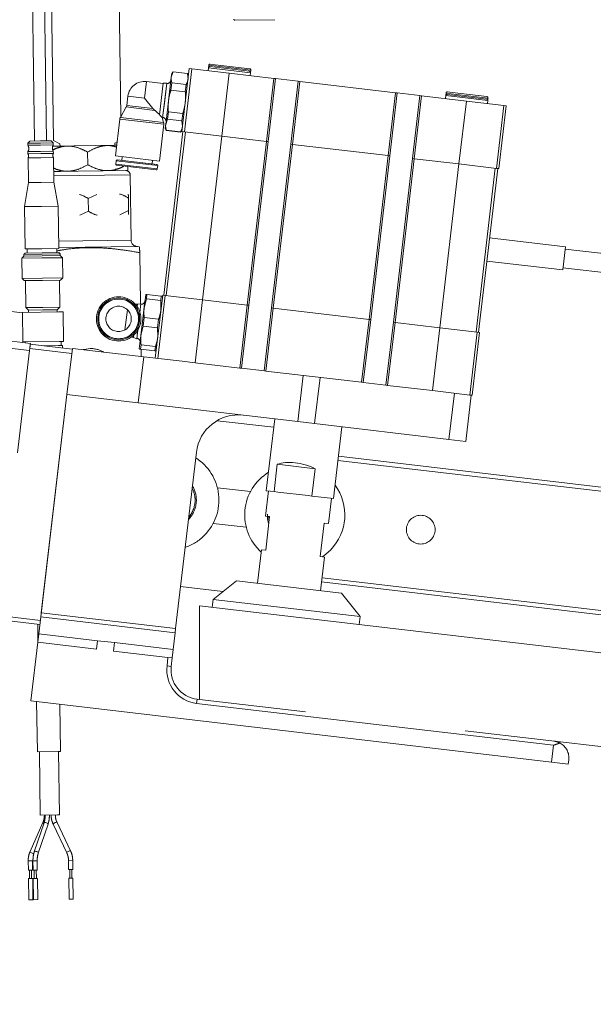
# Model space of a CAD drawing. Units: millimetres. Extents: x 20 to 410, y 10 to 287.
# Drawn here: x 160 to 164, y 146 to 154 of the extents above; entities that cross this region are included whole.
import ezdxf

# ---------------------------------------------------------------- set-up
doc = ezdxf.new("R2010")
doc.units = ezdxf.units.MM
doc.linetypes.add('PHANTOM', pattern=[12.7, 6.35, -1.27, 1.27, -1.27, 1.27, -1.27])
doc.styles.add('SLDTEXTSTYLE0', font='TXT', dxfattribs={"width": 0.605})
doc.dimstyles.new('SLDDIMSTYLE0', dxfattribs={"dimtxt": 3.5, "dimasz": 3.302, "dimexe": 0, "dimexo": 0.0625, "dimgap": 0.875, "dimtad": 1, "dimdec": 3, "dimlfac": 30, "dimrnd": 1e-09, "dimzin": 12, "dimdsep": 46, "dimtxsty": 'SLDTEXTSTYLE0', "dimsah": 1, "dimcen": 0.09, "dimadec": 0, "dimazin": 3, "dimtfac": 1, "dimtdec": 3, "dimtofl": 0, "dimtmove": 0, "dimatfit": 3, "dimfxl": 1, "dimfrac": 2, "dimtolj": 1, "dimtzin": 12, "dimarcsym": 0})

# ---------------------------------------------------------------- blocks, each defined once
blk = doc.blocks.new('_D_5')
at = {"color": 7, "linetype": 'Continuous', "lineweight": 18}
for p, q in [((240.9894, 215.6019), (240.9894, 113.7193)), ((58.8228, 127.2686), (58.8228, 113.7193)), ((58.8228, 114.7193), (240.9894, 114.7193))]:
    blk.add_line(p, q, dxfattribs=at)
for points in [[(58.8228, 114.7193), (62.1248, 114.2113), (62.1248, 115.2273)], [(240.9894, 114.7193), (237.6874, 115.2273), (237.6874, 114.2113)]]:
    blk.add_solid(points, dxfattribs=at)
at = {"color": 7, "linetype": 'Continuous', "lineweight": 18, "insert": (145.5214, 119.2311), "char_height": 3.5, "attachment_point": 1, "style": 'SLDTEXTSTYLE0'}
blk.add_mtext('5465', dxfattribs=at)

msp = doc.modelspace()

# ---------------------------------------------------------------- linework, layer by layer
at = {"color": 7, "linetype": 'PHANTOM', "lineweight": 18}
for p, q in [((160.045533, 153.926415), (160.064156, 152.582078)), ((160.594928, 152.770686), (160.578815, 153.933803)), ((159.89523, 153.82688), (159.91254, 152.577382)), ((160.009198, 152.578721), (159.991888, 153.828219)), ((161.494416, 153.52978), (161.807886, 153.534123)), ((161.076044, 152.652849), (161.134373, 153.149435)), ((161.153507, 153.147188), (161.095178, 152.650602)), ((161.153507, 153.147188), (161.134373, 153.149435)), ((161.448878, 153.112493), (161.153507, 153.147188)), ((161.286071, 153.15511), (161.283349, 153.131936)), ((161.288404, 153.174974), (161.286071, 153.15511)), ((161.29717, 153.163876), (161.608364, 153.127323)), ((161.299503, 153.183739), (161.337819, 153.179238)), ((161.337819, 153.179238), (161.610697, 153.147186)), ((160.991954, 153.07988), (160.970064, 152.893523)), ((161.006562, 153.121763), (160.991954, 153.07988)), ((160.99534, 153.10871), (160.991954, 153.07988)), ((161.006841, 153.12414), (160.99534, 153.10871)), ((161.006562, 153.121763), (161.006841, 153.12414)), ((161.006562, 153.121763), (161.119871, 153.108454)), ((161.12015, 153.110831), (161.006841, 153.12414)), ((161.119871, 153.108454), (161.12015, 153.110831)), ((161.119871, 153.108454), (161.124377, 153.064326)), ((161.127763, 153.093155), (161.12015, 153.110831)), ((161.390549, 152.615907), (161.448878, 153.112493)), ((161.801454, 153.07108), (161.448878, 153.112493)), ((161.614407, 153.09305), (161.617129, 153.116224)), ((161.617129, 153.116224), (161.619462, 153.136088)), ((161.743125, 152.574494), (161.801454, 153.07108)), ((161.814696, 153.069524), (161.756367, 152.572938)), ((161.814696, 153.069524), (161.801454, 153.07108)), ((161.993467, 153.048526), (161.814696, 153.069524)), ((160.929144, 153.030901), (160.796721, 153.046455)), ((160.929339, 153.032556), (160.900139, 152.783964)), ((160.924161, 152.75963), (160.956436, 153.034408)), ((160.956407, 153.034411), (160.929339, 153.032556)), ((160.956407, 153.034411), (160.940269, 152.897022)), ((160.95065, 152.729669), (160.989147, 153.057415)), ((160.956436, 153.034408), (160.956407, 153.034411)), ((160.989313, 153.057396), (160.989147, 153.057415)), ((160.989724, 152.978411), (160.996459, 153.035752)), ((161.109768, 153.022443), (160.996459, 153.035752)), ((161.103033, 152.965102), (161.109768, 153.022443)), ((161.935138, 152.55194), (161.993467, 153.048526)), ((162.00671, 153.04697), (161.948381, 152.550384)), ((162.00671, 153.04697), (161.993467, 153.048526)), ((162.76152, 152.95831), (162.00671, 153.04697)), ((160.650594, 152.931048), (160.642039, 152.858215)), ((160.845639, 152.8343), (160.781361, 152.915688)), ((160.989724, 152.978411), (161.103033, 152.965102)), ((162.703191, 152.461724), (162.76152, 152.95831)), ((162.774763, 152.956755), (162.716434, 152.460168)), ((162.774763, 152.956755), (162.76152, 152.95831)), ((162.953534, 152.935756), (162.774763, 152.956755)), ((162.895205, 152.43917), (162.953534, 152.935756)), ((162.966776, 152.934201), (162.908447, 152.437615)), ((162.966776, 152.934201), (162.953534, 152.935756)), ((163.319352, 152.892787), (162.966776, 152.934201)), ((163.156545, 152.935404), (163.153823, 152.91223)), ((163.158879, 152.955267), (163.156545, 152.935404)), ((163.167644, 152.944169), (163.478838, 152.907616)), ((163.169977, 152.964033), (163.208293, 152.959532)), ((163.208293, 152.959532), (163.481171, 152.92748)), ((163.487603, 152.896518), (163.489936, 152.916381)), ((160.636999, 152.84555), (160.59082, 152.763376)), ((160.636999, 152.84555), (160.862425, 152.819071)), ((160.845639, 152.8343), (160.862425, 152.819071)), ((160.940269, 152.897022), (160.924131, 152.759633)), ((160.970064, 152.893523), (160.948174, 152.707165)), ((163.261023, 152.396201), (163.319352, 152.892787)), ((163.614723, 152.858093), (163.319352, 152.892787)), ((163.484881, 152.873344), (163.487603, 152.896518)), ((163.556393, 152.361506), (163.614723, 152.858093)), ((163.633857, 152.855845), (163.575527, 152.359259)), ((163.633857, 152.855845), (163.614723, 152.858093)), ((160.59082, 152.763376), (160.931422, 152.723369)), ((160.919735, 152.761004), (160.924131, 152.759633)), ((160.931422, 152.723369), (160.920454, 152.761782)), ((160.924131, 152.759633), (160.924161, 152.75963)), ((160.962783, 152.749048), (160.969518, 152.806389)), ((161.082827, 152.793079), (160.969518, 152.806389)), ((161.076092, 152.735739), (161.082827, 152.793079)), ((160.58578, 152.750711), (160.55156, 152.45938)), ((160.89917, 152.41855), (160.93339, 152.70988)), ((160.948174, 152.707165), (160.944788, 152.678335)), ((160.944788, 152.678335), (160.9524, 152.66066)), ((160.962783, 152.749048), (160.948174, 152.707165)), ((160.95065, 152.729669), (160.950815, 152.729649)), ((160.962783, 152.749048), (161.076092, 152.735739)), ((161.076092, 152.735739), (161.080597, 152.69161)), ((160.932665, 151.360753), (161.084321, 152.651877)), ((161.103969, 152.649569), (160.952313, 151.358445)), ((160.9524, 152.66066), (160.95268, 152.663037)), ((160.9524, 152.66066), (161.06571, 152.64735)), ((161.065989, 152.649727), (160.95268, 152.663037)), ((161.06571, 152.64735), (161.077211, 152.662781)), ((161.06571, 152.64735), (161.065989, 152.649727)), ((161.095178, 152.650602), (161.076044, 152.652849)), ((161.095178, 152.650602), (161.390549, 152.615907)), ((161.390549, 152.615907), (161.238893, 151.324784)), ((161.390549, 152.615907), (161.743125, 152.574494)), ((159.877544, 152.576897), (159.861109, 152.560001)), ((159.861109, 152.560001), (159.9611, 152.561387)), ((159.861109, 152.560001), (159.86134, 152.543336)), ((159.86134, 152.543336), (159.961331, 152.544721)), ((159.877544, 152.576897), (159.960869, 152.578052)), ((159.960869, 152.578052), (160.044194, 152.579206)), ((159.9611, 152.561387), (160.06109, 152.562772)), ((159.961331, 152.544721), (160.061321, 152.546107)), ((160.06109, 152.562772), (160.044194, 152.579206)), ((160.057185, 152.536443), (160.561432, 152.543428)), ((160.114782, 152.537241), (160.057185, 152.536443)), ((160.061321, 152.546107), (160.06109, 152.562772)), ((160.114552, 152.553906), (160.064156, 152.582078)), ((160.114782, 152.537241), (160.114552, 152.553906)), ((160.564537, 152.569857), (160.547843, 152.559908)), ((160.547843, 152.559908), (160.548074, 152.543243)), ((160.561432, 152.543428), (160.548074, 152.543243)), ((160.548204, 152.53385), (160.560005, 152.53128)), ((161.591469, 151.28337), (161.743125, 152.574494)), ((161.756367, 152.572938), (161.604711, 151.281814)), ((161.756367, 152.572938), (161.743125, 152.574494)), ((161.783482, 151.260816), (161.935138, 152.55194)), ((161.948381, 152.550384), (161.796725, 151.25926)), ((161.948381, 152.550384), (161.935138, 152.55194)), ((161.948381, 152.550384), (162.703191, 152.461724)), ((159.862033, 152.493341), (159.962023, 152.494726)), ((159.862033, 152.493341), (159.862264, 152.476676)), ((159.862264, 152.476676), (159.962254, 152.478061)), ((159.862726, 152.443346), (159.962716, 152.444731)), ((159.862726, 152.443346), (159.865417, 152.249074)), ((159.962023, 152.494726), (160.062014, 152.496111)), ((159.962254, 152.478061), (160.062245, 152.479446)), ((159.962716, 152.444731), (160.062706, 152.446116)), ((160.062245, 152.479446), (160.062014, 152.496111)), ((160.065398, 152.251844), (160.062706, 152.446116)), ((160.333506, 152.390256), (160.332121, 152.490247)), ((160.55156, 152.45938), (160.89917, 152.41855)), ((160.606185, 152.452964), (160.60286, 152.424659)), ((162.551536, 151.1706), (162.703191, 152.461724)), ((162.716434, 152.460168), (162.564778, 151.169045)), ((162.703191, 152.461724), (162.716434, 152.460168)), ((160.557205, 152.421715), (160.554074, 152.395064)), ((160.566361, 152.428946), (160.557205, 152.421715)), ((160.557205, 152.421715), (160.721078, 152.402466)), ((160.561306, 152.385908), (160.716985, 152.367622)), ((160.566361, 152.428946), (160.72204, 152.41066)), ((160.716985, 152.367622), (160.872665, 152.349336)), ((160.721078, 152.402466), (160.884951, 152.383217)), ((160.72204, 152.41066), (160.87772, 152.392373)), ((160.841221, 152.396661), (160.844546, 152.424966)), ((160.884951, 152.383217), (160.87772, 152.392373)), ((160.881821, 152.356567), (160.884951, 152.383217)), ((162.743549, 151.148046), (162.895205, 152.43917)), ((162.908447, 152.437615), (162.756791, 151.146491)), ((162.908447, 152.437615), (162.895205, 152.43917)), ((162.908447, 152.437615), (163.261023, 152.396201)), ((163.261023, 152.396201), (163.109367, 151.105077)), ((163.261023, 152.396201), (163.556393, 152.361506)), ((160.064225, 152.336521), (160.649824, 152.344634)), ((160.117553, 152.33726), (160.064225, 152.336521)), ((160.649824, 152.344634), (160.650821, 152.345659)), ((160.675119, 151.794931), (160.667962, 152.311549)), ((163.395947, 151.071415), (163.547603, 152.362539)), ((163.567251, 152.360231), (163.415595, 151.069107)), ((163.575527, 152.359259), (163.556393, 152.361506)), ((159.865417, 152.249074), (159.834705, 152.059588)), ((159.865417, 152.249074), (159.965407, 152.250459)), ((159.965407, 152.250459), (160.065398, 152.251844)), ((160.101347, 152.063281), (160.065398, 152.251844)), ((160.405219, 152.156108), (160.3372, 152.123615)), ((159.834705, 152.059588), (159.968026, 152.061434)), ((159.834705, 152.059588), (159.839323, 151.726286)), ((159.968026, 152.061434), (160.101347, 152.063281)), ((160.105964, 151.72998), (160.101347, 152.063281)), ((160.3372, 152.123615), (160.338585, 152.023625)), ((160.653836, 152.128002), (160.655222, 152.028012)), ((160.270567, 151.991132), (160.338585, 152.023625)), ((160.587203, 151.995519), (160.655222, 152.028012)), ((160.105866, 151.73704), (160.725807, 151.745629)), ((160.742534, 151.741394), (160.725807, 151.745629)), ((164.100921, 151.742087), (163.502895, 151.812331)), ((159.830109, 151.669486), (159.813675, 151.65259)), ((159.839785, 151.692956), (159.829924, 151.682818)), ((159.829924, 151.682818), (159.973244, 151.684804)), ((159.829924, 151.682818), (159.830109, 151.669486)), ((159.830109, 151.669486), (159.973428, 151.671472)), ((159.839323, 151.726286), (159.972643, 151.728133)), ((159.839785, 151.692956), (159.973105, 151.694803)), ((159.855988, 151.726517), (159.85645, 151.693187)), ((159.972643, 151.728133), (160.105964, 151.72998)), ((159.973105, 151.694803), (160.106426, 151.69665)), ((159.973244, 151.684804), (160.116563, 151.686789)), ((159.973428, 151.671472), (160.116748, 151.673457)), ((160.089761, 151.696419), (160.089299, 151.729749)), ((160.116563, 151.686789), (160.106426, 151.69665)), ((160.116748, 151.673457), (160.116563, 151.686789)), ((160.133644, 151.657023), (160.116748, 151.673457)), ((160.743149, 151.697003), (160.748748, 151.292836)), ((164.100921, 151.742087), (164.079533, 151.560005)), ((164.603839, 151.666233), (164.098976, 151.725534)), ((159.813675, 151.65259), (159.973659, 151.654807)), ((159.813675, 151.65259), (159.815891, 151.492606)), ((159.973659, 151.654807), (160.133644, 151.657023)), ((160.13586, 151.497039), (160.133644, 151.657023)), ((163.481507, 151.63025), (164.079533, 151.560005)), ((154.875587, 151.511726), (159.874553, 150.924546)), ((154.882197, 151.568006), (159.881164, 150.980825)), ((164.081478, 151.576558), (164.58634, 151.517257)), ((159.815891, 151.492606), (159.975876, 151.494822)), ((159.815891, 151.492606), (159.832787, 151.476172)), ((159.832787, 151.476172), (159.976106, 151.478157)), ((159.842786, 151.47631), (159.845735, 151.263447)), ((159.975876, 151.494822), (160.13586, 151.497039)), ((159.976106, 151.478157), (160.119426, 151.480143)), ((160.112376, 151.267141), (160.109427, 151.480004)), ((160.119426, 151.480143), (160.13586, 151.497039)), ((160.790799, 151.367348), (160.778161, 151.259754)), ((160.796467, 151.33312), (160.800356, 151.366226)), ((160.913665, 151.352916), (160.800356, 151.366226)), ((160.866059, 150.865139), (160.924389, 151.361725)), ((160.943523, 151.359478), (160.885193, 150.862892)), ((160.943523, 151.359478), (160.924389, 151.361725)), ((161.238893, 151.324784), (160.943523, 151.359478)), ((160.724603, 151.289539), (160.706671, 151.291645)), ((160.724798, 151.291194), (160.722466, 151.271343)), ((160.751866, 151.293049), (160.724798, 151.291194)), ((160.735758, 151.155657), (160.751895, 151.293046)), ((160.751866, 151.293049), (160.743997, 151.226064)), ((160.746109, 150.988307), (160.784606, 151.316054)), ((160.751895, 151.293046), (160.751866, 151.293049)), ((160.796467, 151.33312), (160.778161, 151.259754)), ((160.784772, 151.316034), (160.784606, 151.316054)), ((160.796467, 151.33312), (160.909777, 151.31981)), ((160.909777, 151.31981), (160.913665, 151.352916)), ((160.909777, 151.31981), (160.910584, 151.2442)), ((161.180564, 150.828198), (161.238893, 151.324784)), ((161.591469, 151.28337), (161.238893, 151.324784)), ((161.53314, 150.786784), (161.591469, 151.28337)), ((161.546382, 150.785228), (161.604711, 151.281814)), ((161.604711, 151.281814), (161.591469, 151.28337)), ((159.643538, 151.243674), (159.819626, 151.222991)), ((159.819585, 151.225965), (160.106654, 151.229942)), ((159.819585, 151.225965), (159.822817, 150.992654)), ((159.845735, 151.263447), (159.979055, 151.265294)), ((159.845735, 151.263447), (159.866466, 151.243282)), ((159.866466, 151.243282), (159.979339, 151.244846)), ((159.866466, 151.243282), (159.866697, 151.226617)), ((159.979055, 151.265294), (160.112376, 151.267141)), ((159.979339, 151.244846), (160.092211, 151.24641)), ((160.092211, 151.24641), (160.112376, 151.267141)), ((160.092442, 151.229745), (160.092211, 151.24641)), ((160.106654, 151.229942), (160.139554, 151.230397)), ((160.142786, 150.997087), (160.139554, 151.230397)), ((160.627078, 151.087873), (160.645743, 151.24678)), ((160.645743, 151.24678), (160.64013, 151.247439)), ((160.778161, 151.259754), (160.752885, 151.044567)), ((161.783482, 151.260816), (161.725153, 150.76423)), ((161.796725, 151.25926), (161.738396, 150.762674)), ((161.796725, 151.25926), (161.783482, 151.260816)), ((162.551536, 151.1706), (161.796725, 151.25926)), ((160.71962, 151.018268), (160.735758, 151.155657)), ((160.771191, 151.117933), (160.778968, 151.184144)), ((160.892278, 151.170835), (160.778968, 151.184144)), ((160.884501, 151.104623), (160.892278, 151.170835)), ((162.493206, 150.674014), (162.551536, 151.1706)), ((162.506449, 150.672459), (162.564778, 151.169045)), ((162.564778, 151.169045), (162.551536, 151.1706)), ((162.743549, 151.148046), (162.68522, 150.65146)), ((162.756791, 151.146491), (162.698462, 150.649905)), ((162.756791, 151.146491), (162.743549, 151.148046)), ((163.109367, 151.105077), (162.756791, 151.146491)), ((160.696021, 151.0462), (160.693689, 151.026348)), ((160.727458, 151.085257), (160.71959, 151.018272)), ((160.752885, 151.044567), (160.740247, 150.936973)), ((160.771191, 151.117933), (160.752885, 151.044567)), ((160.771191, 151.117933), (160.884501, 151.104623)), ((160.884501, 151.104623), (160.885308, 151.029013)), ((163.051038, 150.608491), (163.109367, 151.105077)), ((163.404738, 151.070383), (163.109367, 151.105077)), ((163.346409, 150.573797), (163.404738, 151.070383)), ((163.423872, 151.068135), (163.365543, 150.571549)), ((163.423872, 151.068135), (163.404738, 151.070383)), ((159.822817, 150.992654), (160.109886, 150.996631)), ((159.841149, 150.992908), (159.841251, 150.985514)), ((159.881164, 150.980825), (159.874553, 150.924546)), ((159.880386, 150.974204), (159.876497, 150.941099)), ((160.211443, 150.935318), (159.880386, 150.974204)), ((160.109886, 150.996631), (160.142786, 150.997087)), ((160.124917, 150.963502), (160.124455, 150.996833)), ((160.675951, 151.03011), (160.693883, 151.028004)), ((160.693689, 151.026348), (160.71959, 151.018272)), ((160.71959, 151.018272), (160.71962, 151.018268)), ((160.746109, 150.988307), (160.746274, 150.988287)), ((160.749804, 150.935851), (160.753692, 150.968957)), ((160.867002, 150.955647), (160.753692, 150.968957)), ((159.874553, 150.924546), (159.779865, 150.118421)), ((159.876497, 150.941099), (159.874553, 150.924546)), ((160.207555, 150.902212), (159.876497, 150.941099)), ((159.987682, 150.961601), (160.102405, 150.963191)), ((160.102405, 150.963191), (160.133249, 150.963618)), ((160.133514, 150.944472), (160.133249, 150.963618)), ((160.169446, 150.577776), (160.212221, 150.941939)), ((160.212221, 150.941939), (160.775019, 150.875833)), ((160.749804, 150.935851), (160.863113, 150.922542)), ((160.7537, 150.935393), (160.754491, 150.878244)), ((160.863113, 150.922542), (160.867002, 150.955647)), ((160.775019, 150.875833), (160.732244, 150.51167)), ((160.775019, 150.875833), (161.079402, 150.84008)), ((161.180564, 150.828198), (161.079402, 150.84008)), ((161.53314, 150.786784), (161.180564, 150.828198)), ((161.53314, 150.786784), (161.545416, 150.785342)), ((161.545416, 150.785342), (161.72612, 150.764116)), ((161.72612, 150.764116), (161.738396, 150.762674)), ((162.493206, 150.674014), (161.738396, 150.762674)), ((161.990262, 150.363903), (162.033037, 150.728066)), ((162.16546, 150.712511), (162.122685, 150.348348)), ((162.493206, 150.674014), (162.506449, 150.672459)), ((162.68522, 150.65146), (162.506449, 150.672459)), ((160.169446, 150.577776), (159.96335, 148.823172)), ((159.967239, 148.856278), (160.169446, 150.577776)), ((160.732244, 150.51167), (160.169446, 150.577776)), ((162.68522, 150.65146), (162.698462, 150.649905)), ((163.051038, 150.608491), (162.698462, 150.649905)), ((163.346409, 150.573797), (163.051038, 150.608491)), ((163.182068, 150.223913), (163.224843, 150.588076)), ((160.732244, 150.51167), (161.990262, 150.363903)), ((163.357266, 150.572521), (163.314491, 150.208358)), ((163.346409, 150.573797), (163.365543, 150.571549)), ((161.800403, 150.319079), (161.353476, 150.371575)), ((161.80818, 150.38529), (161.741685, 149.819182)), ((162.122685, 150.348348), (161.990262, 150.363903)), ((163.182068, 150.223913), (162.122685, 150.348348)), ((162.271377, 149.756964), (162.337872, 150.323072)), ((163.314491, 150.208358), (163.182068, 150.223913)), ((161.026622, 148.731842), (161.189944, 150.122283)), ((162.306763, 150.058226), (165.993555, 149.625175)), ((165.997443, 149.65828), (162.310652, 150.091332)), ((161.802647, 149.812021), (161.827923, 150.027209)), ((162.126635, 149.992122), (161.827923, 150.027209)), ((162.126635, 149.992122), (162.101359, 149.776935)), ((161.616748, 149.812041), (161.355984, 149.842671)), ((161.758238, 149.817238), (161.734906, 149.618603)), ((161.741685, 149.819182), (161.802647, 149.812021)), ((161.802647, 149.812021), (161.832176, 149.808553)), ((161.832176, 149.808553), (162.071831, 149.780403)), ((162.071831, 149.780403), (162.101359, 149.776935)), ((162.101359, 149.776935), (162.271377, 149.756964)), ((162.231492, 149.560274), (162.254824, 149.758908)), ((161.734906, 149.618603), (161.768012, 149.614715)), ((161.736903, 149.349869), (161.768012, 149.614715)), ((161.583695, 149.530643), (161.322931, 149.561272)), ((162.198387, 149.564163), (162.167278, 149.299317)), ((162.198387, 149.564163), (162.231492, 149.560274)), ((161.703797, 149.353757), (161.672689, 149.088911)), ((161.736903, 149.349869), (161.703797, 149.353757)), ((162.200383, 149.295428), (162.167278, 149.299317)), ((162.169275, 149.030582), (162.200383, 149.295428)), ((161.50716, 149.108354), (161.322188, 148.962269)), ((161.50716, 149.108354), (162.334803, 149.011139)), ((162.181329, 149.13321), (165.884674, 148.698214)), ((161.065508, 149.0629), (161.399876, 149.023625)), ((165.880785, 148.665108), (162.177441, 149.100104)), ((161.322188, 148.962269), (161.3148, 148.899368)), ((162.480889, 148.826167), (161.322188, 148.962269)), ((162.480889, 148.826167), (162.334803, 149.011139)), ((161.215483, 148.172659), (161.215483, 148.911034)), ((161.215483, 148.911034), (172.140376, 147.627792)), ((159.956351, 148.763582), (159.625293, 148.802468)), ((159.960239, 148.796688), (159.629182, 148.835574)), ((159.947796, 148.690749), (159.96335, 148.823172)), ((159.96335, 148.823172), (161.022734, 148.698737)), ((159.967239, 148.856278), (161.026622, 148.731842)), ((162.473501, 148.763267), (162.480889, 148.826167)), ((159.938677, 148.765658), (159.940567, 148.629213)), ((161.022734, 148.698737), (161.026622, 148.731842)), ((159.940018, 148.624538), (159.947796, 148.690749)), ((159.947796, 148.690749), (160.411276, 148.636309)), ((160.411276, 148.636309), (160.403499, 148.570097)), ((160.411276, 148.636309), (160.543699, 148.620754)), ((161.022734, 148.698737), (161.007179, 148.566314)), ((159.885578, 148.161057), (159.940018, 148.624538)), ((160.403499, 148.570097), (159.940018, 148.624538)), ((160.535922, 148.554543), (160.543699, 148.620754)), ((160.543699, 148.620754), (161.007179, 148.566314)), ((161.007179, 148.566314), (160.999402, 148.500102)), ((160.966296, 148.503991), (160.535922, 148.554543)), ((160.958519, 148.437779), (160.966296, 148.503991)), ((160.966296, 148.503991), (160.999402, 148.500102)), ((160.999402, 148.500102), (160.991625, 148.433891)), ((160.991625, 148.433891), (160.958519, 148.437779)), ((161.196145, 148.17493), (161.192256, 148.141825)), ((161.196145, 148.17493), (161.215483, 148.172659)), ((172.140376, 146.889417), (161.215483, 148.172659)), ((163.990689, 147.67887), (159.885578, 148.161057)), ((159.930458, 148.155786), (159.935933, 147.760577)), ((160.119249, 147.763117), (160.114108, 148.134214)), ((164.006244, 147.811293), (161.192256, 148.141825)), ((163.990689, 147.67887), (164.006244, 147.811293)), ((159.935933, 147.760577), (160.1004, 147.762856)), ((159.952598, 147.760808), (159.959524, 147.260856)), ((160.1004, 147.762856), (160.119249, 147.763117)), ((160.10951, 147.262934), (160.102584, 147.762886)), ((164.123112, 147.663315), (163.990689, 147.67887)), ((164.127001, 147.696421), (164.123112, 147.663315)), ((159.959524, 147.260856), (160.094088, 147.26272)), ((160.094088, 147.26272), (160.10951, 147.262934)), ((159.979532, 147.201409), (159.878671, 146.973195)), ((159.988541, 147.200101), (159.91215, 146.972226)), ((159.943755, 146.961632), (160.020146, 147.189507)), ((160.061053, 147.188641), (160.168197, 146.963309)), ((160.198301, 146.977623), (160.091156, 147.202955)), ((159.863985, 146.89937), (159.864999, 146.826172)), ((159.898329, 146.826633), (159.897315, 146.899831)), ((159.901361, 146.899888), (159.902375, 146.826689)), ((159.935705, 146.827151), (159.934691, 146.900349)), ((160.181696, 146.903771), (160.18271, 146.830573)), ((160.21604, 146.831035), (160.215026, 146.904233)), ((159.864999, 146.826172), (159.898329, 146.826633)), ((159.873332, 146.826287), (159.874255, 146.759627)), ((159.89092, 146.759858), (159.889997, 146.826518)), ((159.902375, 146.826689), (159.908917, 146.82678)), ((159.908917, 146.82678), (159.935705, 146.827151)), ((159.910708, 146.826805), (159.911631, 146.760145)), ((159.928296, 146.760376), (159.927373, 146.827036)), ((160.18271, 146.830573), (160.212613, 146.830987)), ((160.191043, 146.830689), (160.191966, 146.764028)), ((160.208631, 146.764259), (160.207708, 146.830919)), ((160.212613, 146.830987), (160.21604, 146.831035)), ((159.865922, 146.759511), (159.899253, 146.759973)), ((159.865922, 146.759511), (159.868231, 146.592861)), ((159.901561, 146.593322), (159.899253, 146.759973)), ((159.903299, 146.760029), (159.90984, 146.76012)), ((159.903299, 146.760029), (159.905607, 146.593379)), ((159.90984, 146.76012), (159.936629, 146.760491)), ((159.938937, 146.59384), (159.936629, 146.760491)), ((160.183634, 146.763913), (160.213537, 146.764327)), ((160.183634, 146.763913), (160.185942, 146.597262)), ((160.213537, 146.764327), (160.216964, 146.764375)), ((160.219272, 146.597724), (160.216964, 146.764375)), ((159.898134, 146.593275), (159.868231, 146.592861)), ((159.901561, 146.593322), (159.898134, 146.593275)), ((159.938937, 146.59384), (159.905607, 146.593379)), ((160.219272, 146.597724), (160.185942, 146.597262))]:
    msp.add_line(p, q, dxfattribs=at)
at = {"color": 8, "linetype": 'PHANTOM', "lineweight": 18}
for p, q in [((161.617129, 153.116224), (161.286071, 153.15511)), ((161.329166, 153.170186), (161.288404, 153.174974)), ((161.619462, 153.136088), (161.329166, 153.170186)), ((160.796721, 153.046455), (160.781361, 152.915688)), ((160.650594, 152.931048), (160.781361, 152.915688)), ((163.487603, 152.896518), (163.156545, 152.935404)), ((163.199641, 152.950479), (163.158879, 152.955267)), ((163.489936, 152.916381), (163.199641, 152.950479)), ((160.642039, 152.858215), (160.845639, 152.8343)), ((160.58578, 152.750711), (160.93339, 152.70988)), ((160.554074, 152.395064), (160.717948, 152.375816)), ((160.717948, 152.375816), (160.881821, 152.356567)), ((160.064686, 152.303191), (160.667962, 152.311549)), ((160.105174, 151.787036), (160.675119, 151.794931)), ((161.760167, 149.615343), (161.764462, 149.58449)), ((159.893888, 146.899784), (159.863985, 146.89937)), ((159.897315, 146.899831), (159.893888, 146.899784)), ((159.93469, 146.900349), (159.901361, 146.899888)), ((160.215026, 146.904233), (160.181696, 146.903771))]:
    msp.add_line(p, q, dxfattribs=at)
at = {"color": 7, "linetype": 'PHANTOM', "lineweight": 18, "flags": 128}
for points in [[(160.353592, 150.940396), (160.303946, 150.933424), (160.298365, 150.931821)], [(162.182322, 149.29755), (162.19578, 149.306735), (162.248139, 149.351448)]]:
    msp.add_lwpolyline(points, dxfattribs=at)
at = {"color": 8, "linetype": 'PHANTOM', "lineweight": 18, "flags": 128}
for points in [[(159.986305, 147.193431), (159.984653, 147.194531), (159.980992, 147.19767), (159.97943, 147.200352), (159.979527, 147.201397)], [(160.020146, 147.189507), (160.019973, 147.191831), (160.017582, 147.194987), (160.013175, 147.198116), (160.007424, 147.20074), (160.001203, 147.20246), (159.995461, 147.203015), (159.991071, 147.20232), (159.988702, 147.20048), (159.988541, 147.200101)], [(160.091156, 147.202955), (160.090464, 147.203697), (160.087454, 147.204289), (160.082716, 147.203589), (160.076971, 147.201703), (160.071095, 147.198918), (160.065981, 147.195658), (160.062409, 147.192419), (160.060922, 147.189695), (160.061053, 147.188641)], [(159.905495, 146.958284), (159.900739, 146.958852), (159.894945, 146.960579), (159.888994, 146.9632), (159.883792, 146.966317), (159.880131, 146.969456), (159.878568, 146.972138), (159.878671, 146.973195)], [(159.943753, 146.961624), (159.943582, 146.963956), (159.941191, 146.967112), (159.936784, 146.970241), (159.931033, 146.972865), (159.924812, 146.974585), (159.91907, 146.97514), (159.91468, 146.974445), (159.912311, 146.972605), (159.91215, 146.972225)], [(160.198302, 146.977621), (160.197608, 146.978364), (160.194598, 146.978957), (160.18986, 146.978257), (160.184116, 146.976371), (160.17824, 146.973586), (160.173126, 146.970326), (160.169553, 146.967087), (160.168066, 146.964362), (160.168197, 146.963309)]]:
    msp.add_lwpolyline(points, dxfattribs=at)
at = {"color": 7, "linetype": 'PHANTOM', "lineweight": 18}
for centre, radius in [((160.57682, 151.174326), 0.175), ((160.57682, 151.174326), 0.165), ((160.57682, 151.174326), 0.15675), ((160.57682, 151.174326), 0.1), ((162.959598, 149.511669), 0.113333)]:
    msp.add_circle(centre, radius, dxfattribs=at)
for centre, radius, start, end in [((161.494302, 153.53803), 0.00825, 180.7937024, 270.7937024), ((161.296003, 153.153944), 0.01, 83.3007168, 173.3007168), ((161.298336, 153.173807), 0.01, 83.3007168, 173.3007168), ((161.60953, 153.137254), 0.01, 353.3007168, 83.3007168), ((161.607197, 153.117391), 0.01, 353.3007168, 83.3007168), ((160.781361, 152.915688), 0.131667, 83.3007168, 173.3007168), ((160.959352, 153.060915), 0.03, 263.6763252, 353.3007168), ((163.166477, 152.934237), 0.01, 83.3007168, 173.3007168), ((163.16881, 152.954101), 0.01, 83.3007168, 173.3007168), ((163.477671, 152.897684), 0.01, 353.3007168, 83.3007168), ((163.480004, 152.917548), 0.01, 353.3007168, 83.3007168), ((160.615885, 152.861287), 0.026333, 323.3007168, 353.3007168), ((160.611933, 152.747639), 0.026333, 143.3007168, 173.3007168), ((160.920855, 152.733168), 0.03, 353.3007168, 82.9251085), ((160.907237, 152.712952), 0.026333, 353.3007168, 23.3007168), ((159.81839, 152.517739), 0.05, 330.7937024, 30.7937024), ((160.104965, 152.521709), 0.05, 150.7937024, 210.7937024), ((159.83363, 152.459611), 0.033333, 330.7937024, 30.7937024), ((160.09134, 152.463181), 0.033333, 150.7937024, 210.7937024), ((160.562268, 152.394102), 0.00825, 173.3007168, 263.3007168), ((160.634632, 152.311087), 0.033333, 0.7937024, 90.7937024), ((160.873627, 152.35753), 0.00825, 263.3007168, 353.3007168), ((160.725114, 151.795624), 0.05, 180.7937024, 270.7937024), ((160.754811, 151.319553), 0.03, 263.6763252, 353.3007168), ((160.716314, 150.991807), 0.03, 353.3007168, 82.9251085), ((160.356362, 150.740415), 0.2, 59.7442526, 90.7937024), ((161.521001, 150.083397), 0.333333, 83.3007168, 173.3007168), ((160.973254, 149.744986), 0.395, 315.495756, 57.6167441), ((161.966426, 149.628328), 0.395, 121.7224725, 227.9028224), ((160.973254, 149.744986), 0.216667, 358.4668821, 31.1026513), ((161.966426, 149.628328), 0.395, 315.495756, 36.5177023), ((160.973254, 149.744986), 0.216667, 315.4987824, 358.4668821), ((161.966426, 149.628328), 0.216667, 178.4668821, 198.8554823), ((160.973254, 149.744986), 0.395, 288.9846896, 315.495756), ((161.223365, 148.40667), 0.266667, 173.3007168, 263.3007168), ((161.223365, 148.40667), 0.233333, 173.3007168, 263.3007168), ((163.994578, 147.711975), 0.133333, 353.3007168, 61.2385257)]:
    msp.add_arc(centre, radius, start, end, dxfattribs=at)
at = {"color": 8, "linetype": 'PHANTOM', "lineweight": 18}
for start, end in [(358.4668821, 27.3694022), (319.2320315, 358.4668821)]:
    msp.add_arc((160.973254, 149.744986), 0.206667, start, end, dxfattribs=at)
at = {"color": 7, "linetype": 'PHANTOM', "lineweight": 18}
msp.add_ellipse((162.017214, 149.879022), major_axis=(0.256666, -0.086116), ratio=0.54187557, start_param=1.31781272, end_param=2.5625497, dxfattribs=at)
for points, knots in [([(160.991954, 153.07988), (160.99155, 153.073255), (160.990665, 153.058698), (160.994415, 153.043845), (160.996459, 153.035752)], [0, 0, 0, 0, 0.45515963, 1, 1, 1, 1]), ([(161.124377, 153.064326), (161.123233, 153.057787), (161.120722, 153.043421), (161.113631, 153.029841), (161.109768, 153.022443)], [0, 0, 0, 0, 0.455159633, 1, 1, 1, 1]), ([(160.989724, 152.978411), (160.987493, 152.971646), (160.978383, 152.944014), (160.973643, 152.915247), (160.970064, 152.893523)], [0, 0, 0, 0, 0.2448208, 1, 1, 1, 1]), ([(161.103033, 152.965102), (161.103635, 152.958004), (161.106094, 152.929013), (161.104039, 152.899931), (161.102487, 152.877968)], [0, 0, 0, 0, 0.2448208, 1, 1, 1, 1]), ([(160.970064, 152.893523), (160.968601, 152.874427), (160.966374, 152.845362), (160.968715, 152.816343), (160.969518, 152.806389)], [0, 0, 0, 0, 0.65697535, 1, 1, 1, 1]), ([(161.102487, 152.877968), (161.099485, 152.859054), (161.094916, 152.830263), (161.085915, 152.802577), (161.082827, 152.793079)], [0, 0, 0, 0, 0.65697535, 1, 1, 1, 1]), ([(160.862425, 152.819071), (160.873468, 152.80952), (160.887525, 152.797362), (160.898031, 152.787345), (160.900284, 152.785197)], [0, 0, 0, 0, 0.785591, 1, 1, 1, 1]), ([(160.919931, 152.761632), (160.920102, 152.761438), (160.920598, 152.760874), (160.914366, 152.76796), (160.905413, 152.778031), (160.900139, 152.783964)], [0, 0, 0, 0, 0.17762684, 0.51552874, 1, 1, 1, 1]), ([(160.948174, 152.707165), (160.947771, 152.700539), (160.946885, 152.685983), (160.950636, 152.671129), (160.95268, 152.663037)], [0, 0, 0, 0, 0.45515963, 1, 1, 1, 1]), ([(161.080597, 152.69161), (161.079454, 152.685072), (161.076943, 152.670706), (161.069852, 152.657126), (161.065989, 152.649727)], [0, 0, 0, 0, 0.45515963, 1, 1, 1, 1]), ([(160.057881, 152.506835), (160.065496, 152.511036), (160.083571, 152.521009), (160.103435, 152.524532), (160.11493, 152.526571)], [0, 0, 0, 0, 0.42129316, 1, 1, 1, 1]), ([(160.332121, 152.490247), (160.310284, 152.50141), (160.265864, 152.524117), (160.200776, 152.538658), (160.141623, 152.536057), (160.095714, 152.525817), (160.068883, 152.51184), (160.058003, 152.506172)], [0, 0, 0, 0, 0.25122789, 0.5110456, 0.68960391, 0.87412967, 1, 1, 1, 1]), ([(160.559863, 152.53007), (160.543211, 152.534606), (160.509996, 152.543656), (160.458131, 152.540416), (160.397522, 152.525741), (160.356886, 152.503687), (160.332121, 152.490247)], [0, 0, 0, 0, 0.21613901, 0.43112982, 0.65330565, 1, 1, 1, 1]), ([(160.117423, 152.346653), (160.109322, 152.348042), (160.090745, 152.351227), (160.073535, 152.360043), (160.06383, 152.365014)], [0, 0, 0, 0, 0.436064468, 1, 1, 1, 1]), ([(160.063841, 152.36423), (160.070286, 152.361108), (160.099484, 152.346963), (160.148289, 152.337888), (160.20742, 152.339739), (160.268138, 152.35491), (160.308753, 152.376872), (160.333506, 152.390256)], [0, 0, 0, 0, 0.07475989, 0.33868377, 0.52006403, 0.70750605, 1, 1, 1, 1]), ([(160.333506, 152.390256), (160.355344, 152.379091), (160.399766, 152.356377), (160.464841, 152.341878), (160.52403, 152.344364), (160.573508, 152.355815), (160.603682, 152.371737), (160.617934, 152.379257)], [0, 0, 0, 0, 0.24172798, 0.49172096, 0.66352729, 0.8410754, 1, 1, 1, 1]), ([(160.618829, 152.379152), (160.607607, 152.37281), (160.585957, 152.360577), (160.562159, 152.356092), (160.550697, 152.353933)], [0, 0, 0, 0, 0.5183825, 1, 1, 1, 1]), ([(160.650408, 152.375442), (160.650448, 152.372564), (160.650605, 152.361223), (160.650775, 152.349017), (160.650801, 152.347127), (160.650813, 152.346215)], [0, 0, 0, 0, 0.14962128, 0.58956714, 1, 1, 1, 1]), ([(160.3372, 152.123615), (160.315676, 152.136319), (160.293463, 152.149429), (160.269269, 152.154546), (160.268519, 152.154704)], [0, 0, 0, 0, 0.96899112, 1, 1, 1, 1]), ([(160.653836, 152.128002), (160.632312, 152.140706), (160.610099, 152.153816), (160.585906, 152.158932), (160.585156, 152.159091)], [0, 0, 0, 0, 0.96899112, 1, 1, 1, 1]), ([(160.653406, 152.159033), (160.653449, 152.155997), (160.653556, 152.148255), (160.65373, 152.135658), (160.653836, 152.128002)], [0, 0, 0, 0, 0.392242717, 1, 1, 1, 1]), ([(160.338585, 152.023625), (160.36011, 152.010921), (160.382323, 151.997811), (160.406516, 151.992695), (160.407266, 151.992536)], [0, 0, 0, 0, 0.96899112, 1, 1, 1, 1]), ([(160.655222, 152.028012), (160.655327, 152.020369), (160.655502, 152.007793), (160.65561, 151.999965), (160.655653, 151.996895)], [0, 0, 0, 0, 0.60773265, 1, 1, 1, 1]), ([(160.743149, 151.697003), (160.695823, 151.704842), (160.601045, 151.72054), (160.456718, 151.735351), (160.310371, 151.737105), (160.187251, 151.728338), (160.114154, 151.715084), (160.089564, 151.710624)], [0, 0, 0, 0, 0.218854039, 0.438295261, 0.661158023, 0.886010324, 1, 1, 1, 1]), ([(160.74255, 151.740195), (160.742545, 151.740561), (160.742516, 151.742633), (160.742687, 151.730314), (160.742975, 151.709517), (160.743149, 151.697003)], [0, 0, 0, 0, 0.07870947, 0.44564429, 1, 1, 1, 1]), ([(160.790799, 151.367348), (160.791568, 151.367258), (160.792739, 151.36712), (160.79841, 151.366454), (160.800356, 151.366226)], [0, 0, 0, 0, 0.65697535, 1, 1, 1, 1]), ([(160.923222, 151.351794), (160.922453, 151.351884), (160.921282, 151.352022), (160.915611, 151.352688), (160.913665, 151.352916)], [0, 0, 0, 0, 0.656975349, 1, 1, 1, 1]), ([(160.778161, 151.259754), (160.777192, 151.24831), (160.775063, 151.223167), (160.777591, 151.197907), (160.778968, 151.184144)], [0, 0, 0, 0, 0.45515963, 1, 1, 1, 1]), ([(160.910584, 151.2442), (160.908875, 151.232843), (160.90512, 151.207891), (160.896807, 151.183904), (160.892278, 151.170835)], [0, 0, 0, 0, 0.45515963, 1, 1, 1, 1]), ([(160.752885, 151.044567), (160.751916, 151.033123), (160.749787, 151.00798), (160.752315, 150.98272), (160.753692, 150.968957)], [0, 0, 0, 0, 0.45515963, 1, 1, 1, 1]), ([(160.885308, 151.029013), (160.883599, 151.017655), (160.879844, 150.992703), (160.871531, 150.968716), (160.867002, 150.955647)], [0, 0, 0, 0, 0.45515963, 1, 1, 1, 1]), ([(160.749804, 150.935851), (160.747858, 150.936079), (160.742187, 150.936746), (160.741016, 150.936883), (160.740247, 150.936973)], [0, 0, 0, 0, 0.34302465, 1, 1, 1, 1]), ([(160.863113, 150.922542), (160.865059, 150.922313), (160.87073, 150.921647), (160.871901, 150.921509), (160.87267, 150.921419)], [0, 0, 0, 0, 0.34302465, 1, 1, 1, 1]), ([(164.058733, 147.82886), (164.052709, 147.827079), (164.035681, 147.822045), (164.017854, 147.815487), (164.006376, 147.81134), (164.006244, 147.811293)], [0, 0, 0, 0, 0.35114165, 0.99252771, 1, 1, 1, 1]), ([(164.058733, 147.82886), (164.044869, 147.834918), (164.029058, 147.841826), (164.012418, 147.844128), (164.010257, 147.844384), (164.010132, 147.844398)], [0, 0, 0, 0, 0.87035114, 0.99251158, 1, 1, 1, 1]), ([(159.991376, 147.261297), (159.991249, 147.255448), (159.990872, 147.238037), (159.986217, 147.217581), (159.980785, 147.20444), (159.979532, 147.201409)], [0, 0, 0, 0, 0.28019395, 0.83398806, 1, 1, 1, 1]), ([(159.997605, 147.261384), (159.997526, 147.255384), (159.997291, 147.237743), (159.993748, 147.216784), (159.989564, 147.203377), (159.988541, 147.200101)], [0, 0, 0, 0, 0.28032968, 0.82420455, 1, 1, 1, 1]), ([(160.020146, 147.189507), (160.022048, 147.195842), (160.027533, 147.214117), (160.030811, 147.239047), (160.030909, 147.257063), (160.030935, 147.261845)], [0, 0, 0, 0, 0.28044446, 0.80897849, 1, 1, 1, 1]), ([(160.044328, 147.262031), (160.044681, 147.254896), (160.045693, 147.234469), (160.051875, 147.209468), (160.059054, 147.193176), (160.061053, 147.188641)], [0, 0, 0, 0, 0.27921964, 0.79935165, 1, 1, 1, 1]), ([(160.091156, 147.202955), (160.088973, 147.208049), (160.08244, 147.223284), (160.078317, 147.244027), (160.077781, 147.259056), (160.077658, 147.262493)], [0, 0, 0, 0, 0.27922765, 0.83516446, 1, 1, 1, 1]), ([(159.878671, 146.973195), (159.876115, 146.966745), (159.868837, 146.948375), (159.864284, 146.922936), (159.86405, 146.904532), (159.863985, 146.89937)], [0, 0, 0, 0, 0.280208587, 0.798103451, 1, 1, 1, 1]), ([(159.91215, 146.972226), (159.910249, 146.965891), (159.904764, 146.947616), (159.901485, 146.922686), (159.901387, 146.90467), (159.901361, 146.899888)], [0, 0, 0, 0, 0.28044446, 0.80897849, 1, 1, 1, 1]), ([(159.934691, 146.900349), (159.934771, 146.906349), (159.935005, 146.92399), (159.938549, 146.944949), (159.942733, 146.958356), (159.943755, 146.961632)], [0, 0, 0, 0, 0.28032968, 0.82420455, 1, 1, 1, 1]), ([(160.168197, 146.963309), (160.170381, 146.958215), (160.176913, 146.94298), (160.181037, 146.922236), (160.181573, 146.907208), (160.181696, 146.903771)], [0, 0, 0, 0, 0.27922765, 0.83516446, 1, 1, 1, 1]), ([(160.215026, 146.904233), (160.214673, 146.911368), (160.213661, 146.931795), (160.207479, 146.956796), (160.2003, 146.973088), (160.198301, 146.977623)], [0, 0, 0, 0, 0.27921964, 0.79935165, 1, 1, 1, 1])]:
    msp.add_open_spline(points, degree=3, knots=knots, dxfattribs=at)

# ---------------------------------------------------------------- dimensions: what is measured, and where the dimension line sits
at = {"color": 7, "linetype": 'Continuous', "lineweight": 18}
dim = msp.add_linear_dim(base=(240.989421, 114.719343), p1=(58.822754, 127.26859), p2=(240.989421, 215.601923), dimstyle='SLDDIMSTYLE0', dxfattribs=at)
dim.commit()
dim.dimension.update_dxf_attribs({"geometry": '_D_5', "text_midpoint": (149.906088, 114.719343), "dimtype": 160})

doc.saveas('drawing.dxf')
